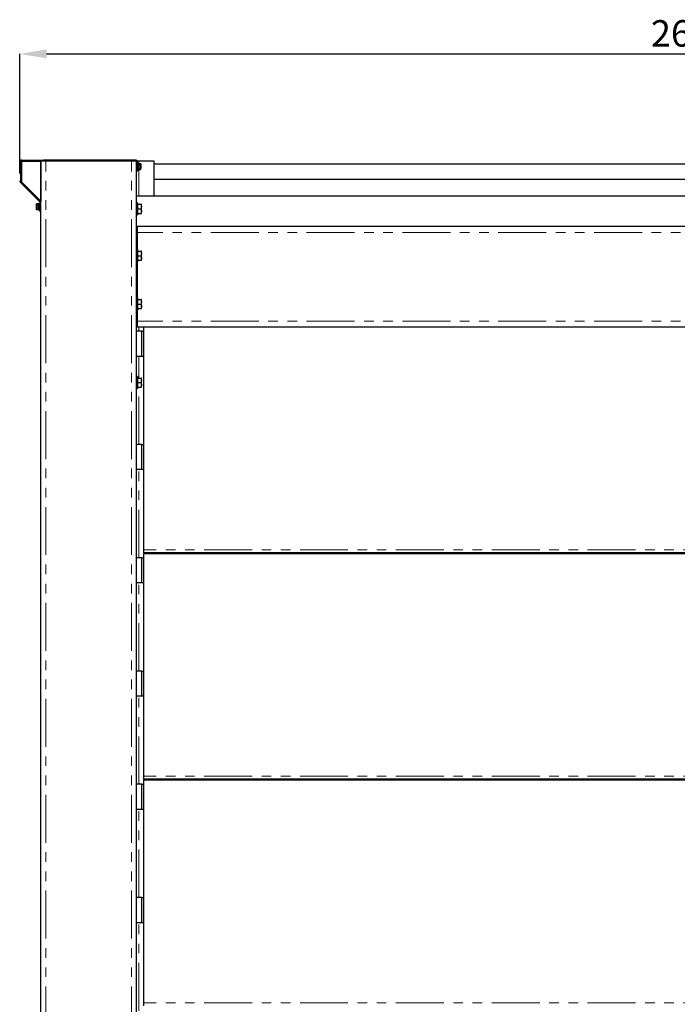
# Model space of a CAD drawing. Units: millimetres. Extents: x 0 to 35670, y -59 to 12615.
# Drawn here: x 13112 to 14419, y 9427 to 11382 of the extents above; entities that cross this region are included whole.
import ezdxf

# ---------------------------------------------------------------- set-up
doc = ezdxf.new("R2010")
doc.units = ezdxf.units.MM
doc.header["$LTSCALE"] = 15
doc.header["$PDSIZE"] = -1
for name, pattern in [('SLD-Linia-ciągła', [0]), ('SLD-Linia-długa-kreska-dwie-kropki', [12.7, 6.35, -1.27, 1.27, -1.27, 1.27, -1.27]), ('SLD-Linia-długa-kreska-kropka', [19.05, 15.24, -1.27, 1.27, -1.27])]:
    doc.linetypes.add(name, pattern=pattern)
doc.layers.add('WYMIAR', color=90, linetype='SLD-Linia-ciągła')
doc.styles.add('SLDTEXTSTYLE12', font='GOTHIC.TTF', dxfattribs={"width": 0.913})
doc.dimstyles.new('SLDDIMSTYLE1', dxfattribs={"dimtxt": 52.5, "dimasz": 53.34, "dimexe": 0, "dimexo": 0.0625, "dimgap": 13.125, "dimtad": 1, "dimrnd": 1e-09, "dimzin": 12, "dimdsep": 46, "dimtxsty": 'SLDTEXTSTYLE12', "dimsah": 1, "dimcen": 0.09, "dimadec": 0, "dimazin": 3, "dimtfac": 1, "dimtofl": 0, "dimtmove": 0, "dimatfit": 3, "dimfxl": 1, "dimfrac": 2, "dimtolj": 1, "dimtzin": 12, "dimarcsym": 0})

# ---------------------------------------------------------------- blocks, each defined once
blk = doc.blocks.new('*D41')
at = {"layer": 'Defpoints', "color": 0}
for p in [(15725.8, 11162.9), (13111.7, 10925.5), (15725.8, 10929.1)]:
    blk.add_point(p, dxfattribs=at)
at = {"layer": 'WYMIAR', "color": 0, "lineweight": -2}
for p, q in [((13111.7, 10925.6), (13111.7, 11162.9)), ((13165, 11162.9), (15672.4, 11162.9)), ((15725.8, 10929.2), (15725.8, 11162.9))]:
    blk.add_line(p, q, dxfattribs=at)
at = {"layer": 'WYMIAR', "color": 0}
for points in [[(13165, 11171.8), (13165, 11154), (13111.7, 11162.9)], [(15672.4, 11154), (15672.4, 11171.8), (15725.8, 11162.9)]]:
    blk.add_solid(points, dxfattribs=at)
at = {"layer": 'WYMIAR', "color": 0, "linetype": 'SLD-Linia-długa-kreska-kropka', "insert": (14445.7, 11203.6), "char_height": 52.5, "attachment_point": 5, "style": 'SLDTEXTSTYLE12'}
blk.add_mtext('\\A1;2615', dxfattribs=at)
blk = doc.blocks.new('MSP 2150')
at = {"color": 7, "linetype": 'SLD-Linia-ciągła', "lineweight": 25}
for p, q in [((13115.578, 10952.067), (13115.578, 10949.067)), ((13115.578, 10952.067), (13153.328, 10952.067)), ((13153.328, 10949.067), (13153.328, 10952.067)), ((13153.828, 10952.067), (13153.328, 10952.067)), ((13153.828, 10950.067), (13153.828, 10952.067)), ((13153.828, 10952.067), (13158.828, 10952.067)), ((13341.578, 10952.067), (13158.828, 10952.067)), ((13113.578, 10910.896), (13113.578, 10948.067)), ((13115.578, 10944.067), (13113.578, 10944.067)), ((13115.578, 10908.067), (13115.578, 10949.067)), ((13153.328, 10950.067), (13153.578, 10950.067)), ((13153.328, 10949.067), (13153.328, 10870.317)), ((13153.578, 7279.033), (13153.578, 10950.067)), ((13163.578, 10950.067), (13153.578, 10950.067)), ((13333.578, 10950.067), (13163.578, 10950.067)), ((13342.238, 10950.067), (13333.578, 10950.067)), ((13343.578, 10935.067), (13343.578, 10948.067)), ((13343.578, 10930.067), (13343.578, 10935.067)), ((13348.578, 10950.067), (13345.042, 10950.067)), ((13345.578, 10935.067), (13345.578, 10948.067)), ((13347.178, 10945.067), (13345.578, 10945.067)), ((13345.578, 10935.067), (13345.578, 10930.067)), ((13345.578, 10933.067), (13347.178, 10933.067)), ((13347.178, 10933.067), (13347.178, 10945.067)), ((13348.478, 10944.967), (13347.178, 10944.967)), ((13347.178, 10933.167), (13348.478, 10933.167)), ((13348.478, 10933.167), (13348.478, 10944.967)), ((13348.978, 10944.067), (13348.478, 10944.067)), ((13348.478, 10934.067), (13348.978, 10934.067)), ((13378.578, 10950.067), (13348.578, 10950.067)), ((13348.978, 10943.397), (13348.978, 10944.841)), ((13348.978, 10944.841), (13352.031, 10944.841)), ((13348.978, 10941.954), (13348.978, 10943.397)), ((13348.978, 10939.067), (13348.978, 10941.954)), ((13348.978, 10941.954), (13352.031, 10941.954)), ((13348.978, 10936.181), (13348.978, 10939.067)), ((13348.978, 10936.181), (13352.031, 10936.181)), ((13348.978, 10934.737), (13348.978, 10936.181)), ((13348.978, 10933.294), (13348.978, 10934.737)), ((13348.978, 10933.294), (13352.031, 10933.294)), ((13352.478, 10944.067), (13352.031, 10944.841)), ((13352.031, 10944.841), (13352.478, 10943.397)), ((13352.031, 10936.181), (13352.478, 10934.737)), ((13352.031, 10933.294), (13352.478, 10934.067)), ((13352.478, 10943.397), (13352.478, 10944.067)), ((13352.478, 10939.067), (13352.478, 10943.397)), ((13352.478, 10934.737), (13352.478, 10939.067)), ((13352.478, 10934.067), (13352.478, 10934.737)), ((13378.578, 10880.067), (13378.578, 10950.067)), ((15458.578, 10944.067), (13378.578, 10944.067)), ((13113.578, 10914.067), (13115.578, 10914.067)), ((13345.578, 10930.067), (13343.578, 10930.067)), ((13343.578, 7279.033), (13343.578, 10930.067)), ((13378.578, 10914.067), (15458.578, 10914.067)), ((13112.749, 10908.067), (13150.992, 10869.825)), ((13114.164, 10909.482), (13115.578, 10908.067)), ((13115.578, 10908.067), (13153.328, 10870.317)), ((13153.328, 10910.067), (13153.578, 10910.067)), ((15493.578, 10880.067), (13343.578, 10880.067)), ((13145.124, 10864.841), (13144.678, 10864.067)), ((13144.678, 10864.067), (13144.678, 10863.397)), ((13144.678, 10863.397), (13144.678, 10859.067)), ((13145.124, 10861.954), (13144.678, 10863.397)), ((13144.678, 10859.067), (13144.678, 10854.737)), ((13145.124, 10853.294), (13144.678, 10854.737)), ((13144.678, 10854.737), (13144.678, 10854.067)), ((13148.178, 10864.841), (13145.124, 10864.841)), ((13148.178, 10861.954), (13145.124, 10861.954)), ((13148.178, 10856.181), (13145.124, 10856.181)), ((13148.178, 10864.841), (13148.178, 10863.397)), ((13148.678, 10864.067), (13148.178, 10864.067)), ((13148.178, 10863.397), (13148.178, 10861.954)), ((13148.178, 10861.954), (13148.178, 10859.067)), ((13148.178, 10859.067), (13148.178, 10856.181)), ((13148.178, 10856.181), (13148.178, 10854.737)), ((13148.178, 10854.737), (13148.178, 10853.294)), ((13149.978, 10864.967), (13148.678, 10864.967)), ((13148.678, 10864.967), (13148.678, 10853.167)), ((13151.578, 10865.067), (13149.978, 10865.067)), ((13149.978, 10865.067), (13149.978, 10853.067)), ((13151.578, 10868.411), (13151.578, 10850.067)), ((13346.078, 10867.067), (13343.578, 10867.067)), ((13346.078, 10867.067), (13346.078, 10843.067)), ((13346.678, 10864.067), (13346.078, 10864.067)), ((13346.678, 10859.567), (13346.678, 10864.067)), ((13346.678, 10864.067), (13352.774, 10864.067)), ((13346.678, 10855.067), (13346.678, 10859.567)), ((13346.678, 10855.067), (13352.774, 10855.067)), ((13346.678, 10850.567), (13346.678, 10855.067)), ((13353.578, 10859.567), (13353.578, 10864.067)), ((13353.578, 10850.567), (13353.578, 10859.567)), ((13144.678, 10854.067), (13145.124, 10853.294)), ((13148.178, 10853.294), (13145.124, 10853.294)), ((13148.178, 10854.067), (13148.678, 10854.067)), ((13148.678, 10853.167), (13149.978, 10853.167)), ((13149.978, 10853.067), (13151.578, 10853.067)), ((13151.578, 10850.067), (13153.578, 10850.067)), ((13343.578, 10843.067), (13346.078, 10843.067)), ((13346.078, 10846.067), (13346.678, 10846.067)), ((13346.678, 10846.067), (13346.678, 10850.567)), ((13346.678, 10846.067), (13352.774, 10846.067)), ((13353.578, 10846.067), (13353.578, 10850.567)), ((15493.578, 10820.067), (13343.578, 10820.067)), ((13345.578, 10808.067), (13345.578, 10820.067)), ((13345.578, 10774.067), (13345.578, 10808.067)), ((13346.078, 10774.067), (13343.578, 10774.067)), ((13346.078, 10774.067), (13346.078, 10750.067)), ((13346.678, 10771.067), (13346.078, 10771.067)), ((13346.678, 10766.567), (13346.678, 10771.067)), ((13346.678, 10771.067), (13352.774, 10771.067)), ((13346.678, 10762.067), (13346.678, 10766.567)), ((13346.678, 10762.067), (13352.774, 10762.067)), ((13346.678, 10757.567), (13346.678, 10762.067)), ((13346.678, 10753.067), (13346.678, 10757.567)), ((13353.578, 10766.567), (13353.578, 10771.067)), ((13353.578, 10757.567), (13353.578, 10766.567)), ((13353.578, 10753.067), (13353.578, 10757.567)), ((13343.578, 10750.067), (13346.078, 10750.067)), ((13345.578, 10678.067), (13345.578, 10750.067)), ((13346.078, 10753.067), (13346.678, 10753.067)), ((13346.678, 10753.067), (13352.774, 10753.067)), ((13346.078, 10678.067), (13343.578, 10678.067)), ((13346.078, 10678.067), (13346.078, 10654.067)), ((13346.678, 10675.067), (13346.078, 10675.067)), ((13346.678, 10670.567), (13346.678, 10675.067)), ((13346.678, 10675.067), (13352.774, 10675.067)), ((13346.678, 10666.067), (13346.678, 10670.567)), ((13346.678, 10666.067), (13352.774, 10666.067)), ((13346.678, 10661.567), (13346.678, 10666.067)), ((13346.678, 10657.067), (13346.678, 10661.567)), ((13353.578, 10670.567), (13353.578, 10675.067)), ((13353.578, 10661.567), (13353.578, 10670.567)), ((13353.578, 10657.067), (13353.578, 10661.567)), ((13343.578, 10654.067), (13346.078, 10654.067)), ((13345.578, 10632.067), (13345.578, 10654.067)), ((13346.078, 10657.067), (13346.678, 10657.067)), ((13346.678, 10657.067), (13352.774, 10657.067)), ((13345.578, 10620.067), (13345.578, 10632.067)), ((15491.578, 10620.067), (13345.578, 10620.067)), ((13358.578, 10178.067), (13358.578, 10620.067)), ((13354.578, 10612.067), (13343.578, 10612.067)), ((13354.578, 10562.067), (13354.578, 10612.067)), ((13354.578, 10612.067), (13358.578, 10612.067)), ((13354.578, 10562.067), (13343.578, 10562.067)), ((13358.578, 10562.067), (13354.578, 10562.067)), ((13346.078, 10522.067), (13343.578, 10522.067)), ((13346.078, 10522.067), (13346.078, 10498.067)), ((13346.678, 10519.067), (13346.078, 10519.067)), ((13346.678, 10514.567), (13346.678, 10519.067)), ((13346.678, 10519.067), (13352.774, 10519.067)), ((13346.678, 10510.067), (13346.678, 10514.567)), ((13346.678, 10510.067), (13352.774, 10510.067)), ((13346.678, 10505.567), (13346.678, 10510.067)), ((13346.678, 10501.067), (13346.678, 10505.567)), ((13353.578, 10514.567), (13353.578, 10519.067)), ((13353.578, 10505.567), (13353.578, 10514.567)), ((13353.578, 10501.067), (13353.578, 10505.567)), ((13343.578, 10498.067), (13346.078, 10498.067)), ((13346.078, 10501.067), (13346.678, 10501.067)), ((13346.678, 10501.067), (13352.774, 10501.067)), ((13354.578, 10387.067), (13343.578, 10387.067)), ((13354.578, 10337.067), (13354.578, 10387.067)), ((13354.578, 10387.067), (13358.578, 10387.067)), ((13354.578, 10337.067), (13343.578, 10337.067)), ((13358.578, 10337.067), (13354.578, 10337.067)), ((13358.578, 10172.067), (13358.578, 10178.067)), ((15478.578, 10172.067), (13358.578, 10172.067)), ((13358.578, 10172.067), (13358.578, 10170.067)), ((13358.578, 9728.067), (13358.578, 10170.067)), ((15478.578, 10170.067), (13358.578, 10170.067)), ((13354.578, 10162.067), (13343.578, 10162.067)), ((13354.578, 10112.067), (13354.578, 10162.067)), ((13354.578, 10162.067), (13358.578, 10162.067)), ((13354.578, 10112.067), (13343.578, 10112.067)), ((13358.578, 10112.067), (13354.578, 10112.067)), ((13354.578, 9937.067), (13343.578, 9937.067)), ((13354.578, 9887.067), (13354.578, 9937.067)), ((13354.578, 9937.067), (13358.578, 9937.067)), ((13354.578, 9887.067), (13343.578, 9887.067)), ((13358.578, 9887.067), (13354.578, 9887.067)), ((13358.578, 9722.067), (13358.578, 9728.067)), ((15478.578, 9722.067), (13358.578, 9722.067)), ((13358.578, 9722.067), (13358.578, 9720.067)), ((15478.578, 9720.067), (13358.578, 9720.067)), ((13358.578, 9278.067), (13358.578, 9720.067)), ((13354.578, 9712.067), (13343.578, 9712.067)), ((13354.578, 9662.067), (13354.578, 9712.067)), ((13354.578, 9712.067), (13358.578, 9712.067)), ((13354.578, 9662.067), (13343.578, 9662.067)), ((13358.578, 9662.067), (13354.578, 9662.067)), ((13354.578, 9487.067), (13343.578, 9487.067)), ((13354.578, 9437.067), (13354.578, 9487.067)), ((13354.578, 9487.067), (13358.578, 9487.067)), ((13354.578, 9437.067), (13343.578, 9437.067)), ((13358.578, 9437.067), (13354.578, 9437.067)), ((13358.578, 9272.067), (13358.578, 9278.067))]:
    blk.add_line(p, q, dxfattribs=at)
at = {"color": 7, "linetype": 'SLD-Linia-długa-kreska-dwie-kropki', "lineweight": 18}
for p, q in [((13158.828, 10952.067), (13158.828, 10950.067)), ((13341.578, 10950.067), (13341.578, 10952.067)), ((13115.578, 10949.067), (13153.328, 10949.067)), ((13163.578, 7310.067), (13163.578, 10950.067)), ((13333.578, 7310.067), (13333.578, 10950.067)), ((13345.578, 10948.067), (13343.578, 10948.067)), ((13343.578, 10935.067), (13345.578, 10935.067)), ((13348.578, 10944.067), (13348.578, 10950.067)), ((13348.578, 10880.067), (13348.578, 10934.067)), ((15491.578, 10808.067), (13345.578, 10808.067)), ((15491.578, 10632.067), (13345.578, 10632.067)), ((13348.578, 10612.067), (13348.578, 10620.067)), ((13348.578, 10519.067), (13348.578, 10562.067)), ((13348.578, 10387.067), (13348.578, 10501.067)), ((13348.578, 10162.067), (13348.578, 10337.067)), ((15478.578, 10178.067), (13358.578, 10178.067)), ((13348.578, 9937.067), (13348.578, 10112.067)), ((13348.578, 9712.067), (13348.578, 9887.067)), ((15478.578, 9728.067), (13358.578, 9728.067)), ((13348.578, 9487.067), (13348.578, 9662.067)), ((13348.578, 9262.067), (13348.578, 9437.067)), ((15478.578, 9278.067), (13358.578, 9278.067))]:
    blk.add_line(p, q, dxfattribs=at)
at = {"color": 7, "linetype": 'SLD-Linia-ciągła', "lineweight": 25}
for centre, radius, start, end in [((13115.578, 10948.067), 4, 90, 180), ((13341.578, 10948.067), 4, 0, 90), ((13115.578, 10948.067), 2, 90, 180), ((13341.578, 10948.067), 2, 0, 70.723515), ((13115.578, 10910.896), 4, 180, 225), ((13115.578, 10910.896), 2, 180, 225), ((13149.578, 10868.411), 2, 0, 45), ((13149.578, 10868.411), 4, 0, 45)]:
    blk.add_arc(centre, radius, start, end, dxfattribs=at)
for points, knots in [([(13352.478, 10943.397), (13352.477, 10943.363), (13352.471, 10942.876), (13352.243, 10942.398), (13352.031, 10941.954)], [0, 0, 0, 0, 0.070207, 1, 1, 1, 1]), ([(13352.031, 10941.954), (13352.214, 10941.223), (13352.452, 10940.271), (13352.473, 10939.294), (13352.478, 10939.067)], [0, 0, 0, 0, 0.76815751, 1, 1, 1, 1]), ([(13352.478, 10939.067), (13352.421, 10938.296), (13352.35, 10937.319), (13352.087, 10936.379), (13352.031, 10936.181)], [0, 0, 0, 0, 0.78896675, 1, 1, 1, 1]), ([(13352.478, 10934.737), (13352.477, 10934.703), (13352.471, 10934.216), (13352.243, 10933.738), (13352.031, 10933.294)], [0, 0, 0, 0, 0.070207, 1, 1, 1, 1]), ([(13144.678, 10863.397), (13144.678, 10863.432), (13144.684, 10863.919), (13144.912, 10864.397), (13145.124, 10864.841)], [0, 0, 0, 0, 0.07020678, 1, 1, 1, 1]), ([(13144.678, 10859.067), (13144.734, 10859.838), (13144.805, 10860.816), (13145.069, 10861.756), (13145.124, 10861.954)], [0, 0, 0, 0, 0.78899729, 1, 1, 1, 1]), ([(13145.124, 10856.181), (13144.942, 10856.912), (13144.704, 10857.864), (13144.683, 10858.841), (13144.678, 10859.067)], [0, 0, 0, 0, 0.76815662, 1, 1, 1, 1]), ([(13144.678, 10854.737), (13144.678, 10854.771), (13144.684, 10855.259), (13144.912, 10855.737), (13145.124, 10856.181)], [0, 0, 0, 0, 0.07020662, 1, 1, 1, 1]), ([(13352.774, 10864.067), (13352.999, 10863.337), (13353.452, 10861.862), (13353.536, 10860.337), (13353.578, 10859.567)], [0, 0, 0, 0, 0.49545231, 1, 1, 1, 1]), ([(13353.578, 10864.067), (13353.577, 10864.067), (13353.569, 10864.067), (13353.394, 10864.067), (13352.982, 10864.067), (13352.774, 10864.067)], [0, 0, 0, 0, 0.07008913, 0.53078445, 1, 1, 1, 1]), ([(13353.578, 10859.567), (13353.577, 10859.461), (13353.569, 10858.653), (13353.394, 10857.13), (13352.982, 10855.759), (13352.774, 10855.067)], [0, 0, 0, 0, 0.07008116, 0.53077784, 1, 1, 1, 1]), ([(13352.774, 10855.067), (13353.107, 10853.91), (13353.533, 10852.425), (13353.57, 10850.903), (13353.578, 10850.567)], [0, 0, 0, 0, 0.77964767, 1, 1, 1, 1]), ([(13353.578, 10850.567), (13353.473, 10849.343), (13353.342, 10847.82), (13352.867, 10846.355), (13352.774, 10846.067)], [0, 0, 0, 0, 0.8036459, 1, 1, 1, 1]), ([(13352.774, 10846.067), (13352.999, 10846.067), (13353.452, 10846.067), (13353.536, 10846.067), (13353.578, 10846.067)], [0, 0, 0, 0, 0.49545839, 1, 1, 1, 1]), ([(13352.774, 10771.067), (13352.999, 10770.337), (13353.452, 10768.861), (13353.536, 10767.337), (13353.578, 10766.567)], [0, 0, 0, 0, 0.49545231, 1, 1, 1, 1]), ([(13353.578, 10771.067), (13353.577, 10771.067), (13353.569, 10771.067), (13353.394, 10771.067), (13352.982, 10771.067), (13352.774, 10771.067)], [0, 0, 0, 0, 0.07008913, 0.53078445, 1, 1, 1, 1]), ([(13353.578, 10766.567), (13353.577, 10766.461), (13353.569, 10765.653), (13353.394, 10764.13), (13352.982, 10762.759), (13352.774, 10762.067)], [0, 0, 0, 0, 0.0700825, 0.53078796, 1, 1, 1, 1]), ([(13352.774, 10762.067), (13353.107, 10760.91), (13353.533, 10759.425), (13353.57, 10757.903), (13353.578, 10757.567)], [0, 0, 0, 0, 0.7796324, 1, 1, 1, 1]), ([(13353.578, 10757.567), (13353.473, 10756.343), (13353.342, 10754.82), (13352.867, 10753.355), (13352.774, 10753.067)], [0, 0, 0, 0, 0.8036459, 1, 1, 1, 1]), ([(13352.774, 10753.067), (13352.999, 10753.067), (13353.452, 10753.067), (13353.536, 10753.067), (13353.578, 10753.067)], [0, 0, 0, 0, 0.49545839, 1, 1, 1, 1]), ([(13352.774, 10675.067), (13352.999, 10674.337), (13353.452, 10672.862), (13353.536, 10671.337), (13353.578, 10670.567)], [0, 0, 0, 0, 0.49545231, 1, 1, 1, 1]), ([(13353.578, 10675.067), (13353.577, 10675.067), (13353.569, 10675.067), (13353.394, 10675.067), (13352.982, 10675.067), (13352.774, 10675.067)], [0, 0, 0, 0, 0.07008913, 0.53078445, 1, 1, 1, 1]), ([(13353.578, 10670.567), (13353.577, 10670.461), (13353.569, 10669.653), (13353.394, 10668.13), (13352.982, 10666.759), (13352.774, 10666.067)], [0, 0, 0, 0, 0.07008116, 0.53077784, 1, 1, 1, 1]), ([(13352.774, 10666.067), (13353.107, 10664.91), (13353.533, 10663.425), (13353.57, 10661.903), (13353.578, 10661.567)], [0, 0, 0, 0, 0.77964767, 1, 1, 1, 1]), ([(13353.578, 10661.567), (13353.473, 10660.343), (13353.342, 10658.82), (13352.867, 10657.355), (13352.774, 10657.067)], [0, 0, 0, 0, 0.8036459, 1, 1, 1, 1]), ([(13352.774, 10657.067), (13352.999, 10657.067), (13353.452, 10657.067), (13353.536, 10657.067), (13353.578, 10657.067)], [0, 0, 0, 0, 0.49545839, 1, 1, 1, 1]), ([(13352.774, 10519.067), (13352.999, 10518.337), (13353.452, 10516.862), (13353.536, 10515.337), (13353.578, 10514.567)], [0, 0, 0, 0, 0.49545231, 1, 1, 1, 1]), ([(13353.578, 10519.067), (13353.577, 10519.067), (13353.569, 10519.067), (13353.394, 10519.067), (13352.982, 10519.067), (13352.774, 10519.067)], [0, 0, 0, 0, 0.07008913, 0.53078445, 1, 1, 1, 1]), ([(13353.578, 10514.567), (13353.577, 10514.461), (13353.569, 10513.653), (13353.394, 10512.13), (13352.982, 10510.759), (13352.774, 10510.067)], [0, 0, 0, 0, 0.07008116, 0.53077784, 1, 1, 1, 1]), ([(13352.774, 10510.067), (13353.107, 10508.91), (13353.533, 10507.425), (13353.57, 10505.903), (13353.578, 10505.567)], [0, 0, 0, 0, 0.77962816, 1, 1, 1, 1]), ([(13353.578, 10505.567), (13353.473, 10504.343), (13353.342, 10502.82), (13352.867, 10501.355), (13352.774, 10501.067)], [0, 0, 0, 0, 0.8036459, 1, 1, 1, 1]), ([(13352.774, 10501.067), (13352.999, 10501.067), (13353.452, 10501.067), (13353.536, 10501.067), (13353.578, 10501.067)], [0, 0, 0, 0, 0.49545839, 1, 1, 1, 1])]:
    blk.add_open_spline(points, degree=3, knots=knots, dxfattribs=at)
at = {"layer": 'WYMIAR'}
dim = blk.add_linear_dim(base=(15725.752, 11162.925), p1=(13111.672, 10925.521), p2=(15725.752, 10929.092), text='2615', dimstyle='SLDDIMSTYLE1', dxfattribs=at)
dim.commit()
dim.dimension.update_dxf_attribs({"geometry": '*D41', "text_midpoint": (14445.744, 11162.925), "dimtype": 160})

msp = doc.modelspace()

# ---------------------------------------------------------------- block references
at = {"layer": 'WYMIAR', "linetype": 'SLD-Linia-długa-kreska-kropka'}
msp.add_blockref('MSP 2150', (0, 151.55), dxfattribs=at)

doc.saveas('drawing.dxf')
